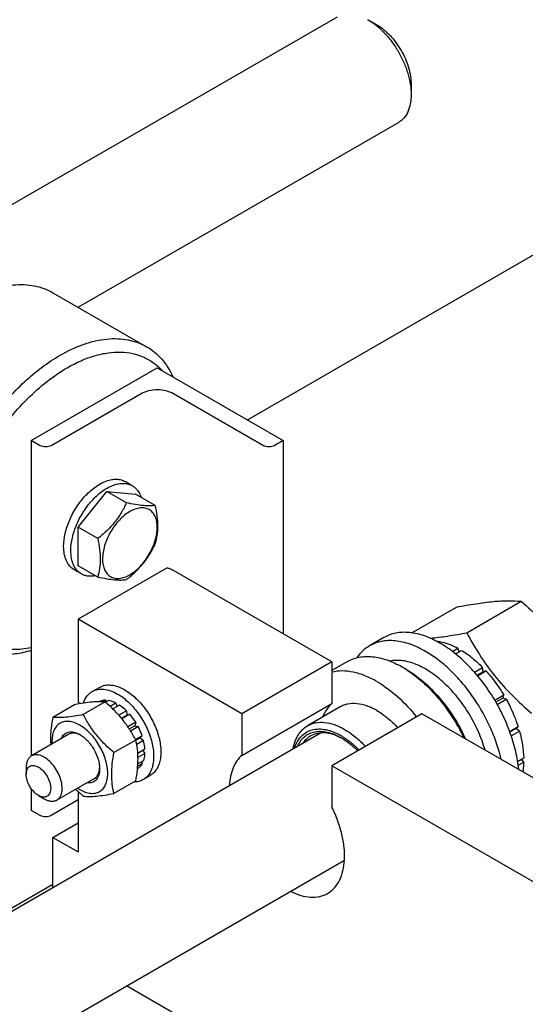
# Model space of a CAD drawing. Units: millimetres. Extents: x 0 to 4200, y -3 to 2970.
# Drawn here: x 3354 to 3453, y 2161 to 2355 of the extents above; entities that cross this region are included whole.
import ezdxf

# ---------------------------------------------------------------- set-up
doc = ezdxf.new("R2010")
doc.units = ezdxf.units.MM
doc.header["$LTSCALE"] = 231
doc.layers.get('0').update_dxf_attribs({"linetype": 'CONTINUOUS'})

msp = doc.modelspace()

# ---------------------------------------------------------------- linework, layer by layer
at = {"color": 7, "linetype": 'Continuous'}
for p, q in [((3587.28, 2385.331), (3398.355, 2276.256)), ((3338.529, 2310.796), (3415.945, 2355.492)), ((3423.713, 2353.877), (3421.945, 2354.898)), ((3430.431, 2342.242), (3430.431, 2340.201)), ((3365.063, 2298.403), (3427.945, 2334.707)), ((3360.104, 2301.266), (3378.488, 2290.652)), ((3355.832, 2272.23), (3380.581, 2286.518)), ((3380.581, 2286.518), (3405.329, 2272.23)), ((3377.399, 2281.415), (3359.721, 2271.209)), ((3401.44, 2271.209), (3383.763, 2281.415)), ((3355.832, 2272.23), (3355.832, 2210.233)), ((3357.6, 2271.209), (3355.832, 2272.23)), ((3405.329, 2272.23), (3403.562, 2271.209)), ((3405.329, 2272.23), (3405.329, 2234.262)), ((3375.681, 2263.335), (3374.267, 2264.152)), ((3365.024, 2255.18), (3370.681, 2262.217)), ((3374.538, 2259.991), (3370.681, 2262.217)), ((3370.681, 2262.217), (3376.338, 2261.712)), ((3380.195, 2259.485), (3376.338, 2261.712)), ((3365.024, 2247.638), (3365.024, 2255.18)), ((3368.881, 2252.953), (3365.024, 2255.18)), ((3365.681, 2246.014), (3364.267, 2246.831)), ((3368.881, 2245.411), (3365.024, 2247.638)), ((3382.52, 2247.221), (3365.024, 2237.12)), ((3414.875, 2228.751), (3383.763, 2246.714)), ((3441.357, 2234.475), (3452.033, 2240.638)), ((3430.548, 2234.446), (3439.305, 2239.501)), ((3365.024, 2237.12), (3365.024, 2220.79)), ((3397.198, 2218.545), (3365.024, 2237.12)), ((3425.089, 2233.515), (3422.26, 2231.882)), ((3435.428, 2232.789), (3435.503, 2232.832)), ((3438.548, 2230.778), (3439.624, 2231.399)), ((3439.147, 2230.307), (3440.331, 2230.991)), ((3439.883, 2230.732), (3439.624, 2231.399)), ((3414.875, 2228.751), (3397.198, 2218.545)), ((3417.914, 2228.795), (3414.875, 2227.041)), ((3414.875, 2228.751), (3414.875, 2220.576)), ((3429.372, 2227.322), (3428.664, 2227.73)), ((3442.847, 2226.738), (3444.452, 2227.665)), ((3444.545, 2226.802), (3443.375, 2226.127)), ((3443.459, 2226.025), (3445.106, 2226.975)), ((3444.545, 2226.802), (3444.452, 2227.665)), ((3445.106, 2226.975), (3444.545, 2226.802)), ((3367.803, 2222.918), (3369.217, 2223.735)), ((3365.478, 2220.528), (3365.024, 2220.79)), ((3370.354, 2220.858), (3366.059, 2218.379)), ((3369.261, 2220.97), (3369.154, 2220.908)), ((3370.424, 2221.196), (3369.896, 2220.891)), ((3370.424, 2221.196), (3370.64, 2220.879)), ((3371.077, 2221.131), (3370.454, 2220.772)), ((3372.449, 2220.654), (3371.318, 2220.001)), ((3372.449, 2220.654), (3372.708, 2219.987)), ((3446.836, 2221.245), (3448.599, 2222.263)), ((3448.416, 2221.58), (3447.088, 2220.813)), ((3447.335, 2220.378), (3449.099, 2221.397)), ((3448.416, 2221.58), (3448.599, 2222.263)), ((3449.099, 2221.397), (3448.416, 2221.58)), ((3364.344, 2220.321), (3360.048, 2217.842)), ((3373.156, 2220.246), (3371.852, 2219.493)), ((3374.528, 2219.139), (3373.027, 2218.272)), ((3374.528, 2219.139), (3374.62, 2218.276)), ((3397.198, 2210.37), (3414.875, 2220.576)), ((3416.464, 2219.876), (3410.1, 2216.201)), ((3373.555, 2217.661), (3374.62, 2218.276)), ((3375.181, 2218.449), (3373.639, 2217.559)), ((3374.62, 2218.276), (3375.181, 2218.449)), ((3376.344, 2216.88), (3374.811, 2215.995)), ((3376.344, 2216.88), (3376.161, 2216.197)), ((3397.198, 2218.545), (3397.198, 2210.37)), ((3432.553, 2218.545), (3414.876, 2208.339)), ((3497.961, 2180.783), (3432.553, 2218.545)), ((3283.19, 2140.043), (3412.744, 2214.841)), ((3375.088, 2215.578), (3376.161, 2216.197)), ((3376.844, 2216.014), (3375.357, 2215.155)), ((3376.161, 2216.197), (3376.844, 2216.014)), ((3449.787, 2215.064), (3451.434, 2216.015)), ((3451.003, 2215.616), (3449.832, 2214.94)), ((3450.099, 2214.178), (3451.704, 2215.104)), ((3451.003, 2215.616), (3451.434, 2216.015)), ((3451.704, 2215.104), (3451.003, 2215.616)), ((3363.232, 2214.506), (3355.878, 2210.26)), ((3376.364, 2213.381), (3372.069, 2210.902)), ((3377.621, 2214.223), (3376.318, 2213.47)), ((3376.371, 2213.35), (3377.191, 2213.824)), ((3377.892, 2213.312), (3376.538, 2212.53)), ((3377.621, 2214.223), (3377.191, 2213.824)), ((3377.191, 2213.824), (3377.892, 2213.312)), ((3378.165, 2211.57), (3376.759, 2210.759)), ((3377.717, 2211.312), (3378.165, 2210.754)), ((3377.892, 2209.327), (3376.773, 2208.681)), ((3378.165, 2210.754), (3376.794, 2209.963)), ((3377.455, 2209.075), (3377.621, 2208.729)), ((3451.341, 2209.19), (3452.524, 2209.873)), ((3451.448, 2208.435), (3452.524, 2209.056)), ((3452.524, 2209.056), (3452.076, 2209.614)), ((3354.842, 2207.971), (3354.842, 2206.665)), ((3376.844, 2207.835), (3376.703, 2207.753)), ((3377.621, 2208.729), (3376.743, 2208.222)), ((3414.876, 2208.339), (3414.876, 2200.164)), ((3480.283, 2170.577), (3414.876, 2208.339)), ((3368.232, 2205.846), (3360.878, 2201.6)), ((3376.364, 2205.367), (3372.069, 2202.888)), ((3377.803, 2205.598), (3379.217, 2206.414)), ((3355.832, 2203.849), (3355.832, 2199.561)), ((3365.024, 2203.274), (3365.024, 2191.396)), ((3357.246, 2202.501), (3358.378, 2201.848)), ((3365.024, 2201.602), (3359.721, 2198.54)), ((3357.6, 2198.54), (3355.832, 2199.561)), ((3360.075, 2194.254), (3365.024, 2197.111)), ((3360.075, 2184.432), (3360.075, 2194.254)), ((3360.075, 2194.254), (3365.024, 2191.396)), ((3329.649, 2139.154), (3417.327, 2189.774)), ((3360.075, 2184.975), (3292.261, 2145.823)), ((3425.482, 2135.671), (3374.549, 2165.076))]:
    msp.add_line(p, q, dxfattribs=at)
for centre, radius, start, end in [((3418.236, 2209.672), 20.853, 57.75335, 59.99275), ((3363.621, 2210.636), 4.192, 62.45728, 65.33939), ((3411.367, 2203.909), 11.247, 60.99161, 62.04331), ((3365.075, 2208.118), 4.191, 354.66029, 357.54271), ((3369.309, 2210.436), 7.848, 235.97307, 239.93947)]:
    msp.add_arc(centre, radius, start, end, dxfattribs=at)
for points, knots in [([(3421.946, 2354.898), (3422.526, 2354.563), (3423.673, 2353.758), (3425.252, 2352.281), (3426.707, 2350.535), (3427.983, 2348.586), (3429.033, 2346.506), (3429.818, 2344.373), (3430.308, 2342.267), (3430.431, 2340.871), (3430.431, 2340.201)], [0, 0, 0, 0, 0.1141453, 0.2373182, 0.3669698, 0.4999959, 0.6330219, 0.762673, 0.8858453, 1, 1, 1, 1]), ([(3423.713, 2353.877), (3424.173, 2353.612), (3425.081, 2352.975), (3426.331, 2351.806), (3427.483, 2350.423), (3428.493, 2348.88), (3429.325, 2347.234), (3429.946, 2345.545), (3430.333, 2343.878), (3430.431, 2342.773), (3430.431, 2342.242)], [0, 0, 0, 0, 0.1141662, 0.2373363, 0.3669848, 0.5000078, 0.6330306, 0.7626786, 0.885848, 1, 1, 1, 1]), ([(3430.431, 2340.201), (3430.43, 2339.592), (3430.338, 2338.436), (3429.871, 2336.848), (3429.199, 2335.752), (3428.52, 2335.085), (3428.142, 2334.821), (3427.945, 2334.707)], [0, 0, 0, 0, 0.2895774, 0.5486297, 0.7816333, 0.8918362, 1, 1, 1, 1]), ([(3343.104, 2299.582), (3344.596, 2300.444), (3346.888, 2301.534), (3350.03, 2302.45), (3352.26, 2302.825), (3354.406, 2302.899), (3356.448, 2302.672), (3358.363, 2302.142), (3359.546, 2301.588), (3360.104, 2301.266)], [0, 0, 0, 0, 0.2892705, 0.4225359, 0.5484962, 0.6678927, 0.7818674, 0.8919522, 1, 1, 1, 1]), ([(3361.489, 2288.968), (3362.981, 2289.829), (3365.272, 2290.92), (3368.415, 2291.836), (3370.645, 2292.21), (3372.791, 2292.285), (3374.832, 2292.057), (3376.748, 2291.528), (3377.931, 2290.974), (3378.488, 2290.652)], [0, 0, 0, 0, 0.2892702, 0.4225357, 0.548496, 0.6678926, 0.7818673, 0.8919521, 1, 1, 1, 1]), ([(3378.488, 2290.652), (3379.04, 2290.334), (3380.1, 2289.595), (3381.503, 2288.222), (3382.713, 2286.594), (3383.366, 2285.382), (3383.659, 2284.744)], [0, 0, 0, 0, 0.2395191, 0.483455, 0.7358343, 1, 1, 1, 1]), ([(3344.489, 2231.762), (3343.651, 2232.246), (3342.062, 2233.462), (3340.15, 2235.88), (3338.721, 2238.837), (3337.795, 2242.261), (3337.384, 2246.08), (3337.489, 2250.215), (3338.107, 2254.581), (3339.224, 2259.086), (3340.816, 2263.636), (3342.848, 2268.134), (3345.279, 2272.485), (3348.056, 2276.595), (3351.119, 2280.376), (3354.404, 2283.749), (3357.84, 2286.641), (3360.267, 2288.263), (3361.489, 2288.968)], [0, 0, 0, 0, 0.0428143, 0.0873962, 0.1351791, 0.1870885, 0.2435353, 0.3044931, 0.3695915, 0.4382, 0.5094982, 0.5825344, 0.6562778, 0.7296667, 0.8016546, 0.8712581, 0.9376069, 1, 1, 1, 1]), ([(3362.903, 2286.518), (3363.787, 2287.029), (3365.55, 2287.931), (3368.245, 2288.93), (3370.869, 2289.513), (3373.386, 2289.67), (3375.758, 2289.393), (3377.947, 2288.68), (3379.912, 2287.54), (3381.033, 2286.525), (3381.541, 2285.966)], [0, 0, 0, 0, 0.1514359, 0.2931151, 0.4252727, 0.5488149, 0.6654018, 0.7774394, 0.8879071, 1, 1, 1, 1]), ([(3355.831, 2231.488), (3354.629, 2231.251), (3352.814, 2231.084), (3350.465, 2231.342), (3348.834, 2231.76), (3347.313, 2232.405), (3345.914, 2233.272), (3344.651, 2234.352), (3343.133, 2236.095), (3341.629, 2238.812), (3340.548, 2242.648), (3340.16, 2247.005), (3340.469, 2251.759), (3341.462, 2256.77), (3343.106, 2261.889), (3345.353, 2266.962), (3348.134, 2271.835), (3351.364, 2276.36), (3354.946, 2280.399), (3358.771, 2283.83), (3361.516, 2285.718), (3362.903, 2286.518)], [0, 0, 0, 0, 0.0503404, 0.0739563, 0.0968267, 0.1192569, 0.1415839, 0.1641524, 0.1872892, 0.2362621, 0.2902395, 0.3499051, 0.4151577, 0.4853095, 0.5592574, 0.6356217, 0.7128627, 0.7893847, 0.8636379, 0.9342217, 1, 1, 1, 1]), ([(3383.763, 2281.415), (3383.311, 2281.676), (3382.26, 2282.057), (3380.581, 2282.239), (3378.901, 2282.057), (3377.85, 2281.676), (3377.399, 2281.415)], [0, 0, 0, 0, 0.2372186, 0.5000005, 0.7627822, 1, 1, 1, 1]), ([(3359.721, 2271.209), (3359.57, 2271.122), (3359.22, 2270.995), (3358.66, 2270.934), (3358.1, 2270.995), (3357.75, 2271.122), (3357.6, 2271.209)], [0, 0, 0, 0, 0.2372178, 0.4999995, 0.7627814, 1, 1, 1, 1]), ([(3403.562, 2271.209), (3403.411, 2271.122), (3403.061, 2270.995), (3402.501, 2270.935), (3401.941, 2270.995), (3401.591, 2271.122), (3401.44, 2271.209)], [0, 0, 0, 0, 0.2372178, 0.4999995, 0.7627814, 1, 1, 1, 1]), ([(3362.196, 2251.409), (3362.196, 2252.264), (3362.435, 2254.061), (3363.327, 2256.7), (3364.703, 2259.242), (3366.449, 2261.478), (3368.149, 2262.983), (3369.575, 2263.856), (3370.608, 2264.312), (3371.616, 2264.58), (3372.58, 2264.651), (3373.477, 2264.52), (3374.02, 2264.294), (3374.267, 2264.152)], [0, 0, 0, 0, 0.1286464, 0.2702022, 0.4173191, 0.5616274, 0.6952627, 0.7562693, 0.8127613, 0.8647123, 0.9125335, 0.9571513, 1, 1, 1, 1]), ([(3363.61, 2250.592), (3363.61, 2251.447), (3363.849, 2253.244), (3364.742, 2255.883), (3366.117, 2258.425), (3367.864, 2260.661), (3369.563, 2262.166), (3370.989, 2263.039), (3372.023, 2263.496), (3373.031, 2263.764), (3373.994, 2263.835), (3374.891, 2263.703), (3375.435, 2263.477), (3375.681, 2263.335)], [0, 0, 0, 0, 0.1286464, 0.2702022, 0.4173191, 0.5616274, 0.6952627, 0.7562693, 0.8127613, 0.8647123, 0.9125335, 0.9571513, 1, 1, 1, 1]), ([(3375.681, 2263.335), (3375.877, 2263.222), (3376.251, 2262.952), (3376.904, 2262.245), (3377.238, 2261.574), (3377.399, 2261.101)], [0, 0, 0, 0, 0.2358952, 0.4780513, 1, 1, 1, 1]), ([(3374.538, 2259.991), (3374.228, 2259.323), (3373.54, 2257.997), (3372.247, 2256.133), (3370.674, 2254.442), (3369.493, 2253.436), (3368.881, 2252.953)], [0, 0, 0, 0, 0.2421782, 0.4903477, 0.7437789, 1, 1, 1, 1]), ([(3380.195, 2259.485), (3379.854, 2259.433), (3379.078, 2259.371), (3377.775, 2259.433), (3376.231, 2259.65), (3375.125, 2259.867), (3374.538, 2259.991)], [0, 0, 0, 0, 0.1811179, 0.4078888, 0.6845971, 1, 1, 1, 1]), ([(3380.195, 2251.943), (3380.353, 2252.484), (3380.615, 2253.634), (3380.748, 2255.475), (3380.595, 2257.452), (3380.345, 2258.798), (3380.195, 2259.485)], [0, 0, 0, 0, 0.2220098, 0.4623108, 0.7231825, 1, 1, 1, 1]), ([(3375.207, 2258.267), (3374.839, 2258.055), (3374.112, 2257.546), (3373.112, 2256.61), (3372.191, 2255.505), (3371.383, 2254.27), (3370.718, 2252.953), (3370.221, 2251.602), (3369.91, 2250.268), (3369.799, 2249), (3369.891, 2247.842), (3370.188, 2246.836), (3370.687, 2246.019), (3371.381, 2245.436), (3372.233, 2245.127), (3373.19, 2245.102), (3374.21, 2245.348), (3374.873, 2245.664), (3375.207, 2245.857)], [0, 0, 0, 0, 0.0665861, 0.138432, 0.2140569, 0.2916503, 0.3692438, 0.4448691, 0.5167155, 0.5833024, 0.6436821, 0.6976968, 0.7462797, 0.7916524, 0.8370249, 0.8856073, 0.9396211, 1, 1, 1, 1]), ([(3375.207, 2245.857), (3375.575, 2246.069), (3376.301, 2246.578), (3377.301, 2247.514), (3378.222, 2248.62), (3379.031, 2249.854), (3379.696, 2251.171), (3380.193, 2252.522), (3380.503, 2253.856), (3380.615, 2255.125), (3380.522, 2256.282), (3380.226, 2257.288), (3379.726, 2258.105), (3379.032, 2258.689), (3378.18, 2258.998), (3377.223, 2259.022), (3376.204, 2258.776), (3375.54, 2258.46), (3375.207, 2258.267)], [0, 0, 0, 0, 0.0665861, 0.138432, 0.2140569, 0.2916503, 0.3692438, 0.4448691, 0.5167155, 0.5833024, 0.6436821, 0.6976968, 0.7462797, 0.7916524, 0.8370249, 0.8856073, 0.9396211, 1, 1, 1, 1]), ([(3368.881, 2252.953), (3369.031, 2252.266), (3369.281, 2250.92), (3369.434, 2248.943), (3369.302, 2247.102), (3369.04, 2245.952), (3368.881, 2245.411)], [0, 0, 0, 0, 0.2768175, 0.5376892, 0.7779902, 1, 1, 1, 1]), ([(3374.538, 2244.906), (3375.15, 2245.388), (3376.331, 2246.394), (3377.904, 2248.086), (3379.196, 2249.95), (3379.885, 2251.275), (3380.195, 2251.943)], [0, 0, 0, 0, 0.2562211, 0.5096523, 0.7578218, 1, 1, 1, 1]), ([(3364.267, 2246.831), (3363.937, 2247.021), (3363.32, 2247.54), (3362.663, 2248.615), (3362.272, 2249.938), (3362.196, 2250.902), (3362.196, 2251.409)], [0, 0, 0, 0, 0.2177717, 0.4509506, 0.7102002, 1, 1, 1, 1]), ([(3365.681, 2246.014), (3365.351, 2246.205), (3364.734, 2246.724), (3364.077, 2247.798), (3363.687, 2249.122), (3363.61, 2250.085), (3363.61, 2250.592)], [0, 0, 0, 0, 0.2177717, 0.4509506, 0.7102002, 1, 1, 1, 1]), ([(3368.476, 2245.644), (3367.986, 2245.547), (3367.237, 2245.501), (3366.298, 2245.713), (3365.877, 2245.902), (3365.681, 2246.014)], [0, 0, 0, 0, 0.5219632, 0.7641143, 1, 1, 1, 1]), ([(3382.52, 2247.221), (3382.633, 2247.19), (3383.062, 2247.059), (3383.477, 2246.879), (3383.763, 2246.714)], [0, 0, 0, 0, 0.2626801, 1, 1, 1, 1]), ([(3368.881, 2245.411), (3369.468, 2245.287), (3370.574, 2245.07), (3372.118, 2244.853), (3373.421, 2244.791), (3374.198, 2244.853), (3374.538, 2244.906)], [0, 0, 0, 0, 0.3154029, 0.5921112, 0.8188821, 1, 1, 1, 1]), ([(3439.305, 2239.501), (3440.578, 2239.747), (3442.996, 2240.18), (3446.412, 2240.625), (3449.388, 2240.787), (3451.207, 2240.713), (3452.033, 2240.638)], [0, 0, 0, 0, 0.3034704, 0.5747059, 0.8058104, 1, 1, 1, 1]), ([(3452.033, 2240.638), (3453.353, 2239.506), (3455.91, 2237.167), (3459.373, 2233.336), (3462.329, 2229.196), (3463.992, 2226.277), (3464.761, 2224.805)], [0, 0, 0, 0, 0.2552064, 0.5078583, 0.7562731, 1, 1, 1, 1]), ([(3436.089, 2232.425), (3435.123, 2232.983), (3433.64, 2233.689), (3431.607, 2234.281), (3430.164, 2234.524), (3428.775, 2234.572), (3427.454, 2234.425), (3426.215, 2234.082), (3425.449, 2233.723), (3425.089, 2233.515)], [0, 0, 0, 0, 0.2892699, 0.4225352, 0.5484955, 0.6678922, 0.781867, 0.8919519, 1, 1, 1, 1]), ([(3434.19, 2233.387), (3435.327, 2233.492), (3437.726, 2233.807), (3440.106, 2234.234), (3441.357, 2234.475)], [0, 0, 0, 0, 0.472678, 1, 1, 1, 1]), ([(3441.357, 2234.475), (3442.126, 2233.003), (3443.789, 2230.084), (3446.745, 2225.944), (3450.208, 2222.113), (3452.765, 2219.774), (3454.085, 2218.641)], [0, 0, 0, 0, 0.2437269, 0.4921417, 0.7447936, 1, 1, 1, 1]), ([(3433.26, 2230.793), (3432.295, 2231.35), (3430.812, 2232.056), (3428.779, 2232.648), (3427.336, 2232.891), (3425.947, 2232.939), (3424.626, 2232.792), (3423.387, 2232.449), (3422.621, 2232.09), (3422.26, 2231.882)], [0, 0, 0, 0, 0.2892699, 0.4225352, 0.5484955, 0.6678922, 0.781867, 0.8919519, 1, 1, 1, 1]), ([(3435.503, 2232.832), (3435.84, 2232.786), (3437.274, 2232.507), (3438.641, 2231.935), (3439.624, 2231.399)], [0, 0, 0, 0, 0.2327856, 1, 1, 1, 1]), ([(3451.544, 2207.581), (3451.433, 2208.768), (3451.025, 2211.2), (3449.952, 2214.823), (3448.43, 2218.434), (3446.508, 2221.917), (3444.25, 2225.158), (3441.727, 2228.054), (3439.022, 2230.51), (3437.073, 2231.857), (3436.089, 2232.425)], [0, 0, 0, 0, 0.1183849, 0.2439682, 0.3743191, 0.5066656, 0.6380999, 0.7657759, 0.8871095, 1, 1, 1, 1]), ([(3355.832, 2230.959), (3354.807, 2230.654), (3352.784, 2230.21), (3349.775, 2230.1), (3346.972, 2230.585), (3345.268, 2231.312), (3344.489, 2231.762)], [0, 0, 0, 0, 0.2746926, 0.5293884, 0.7688486, 1, 1, 1, 1]), ([(3422.26, 2231.882), (3421.771, 2231.6), (3420.841, 2230.907), (3420.09, 2230.024), (3419.757, 2229.545)], [0, 0, 0, 0, 0.4916599, 1, 1, 1, 1]), ([(3448.122, 2209.557), (3447.873, 2210.63), (3447.247, 2212.788), (3445.982, 2215.952), (3444.403, 2219.039), (3442.547, 2221.972), (3440.462, 2224.678), (3438.198, 2227.092), (3435.811, 2229.153), (3434.115, 2230.299), (3433.26, 2230.793)], [0, 0, 0, 0, 0.1243988, 0.2531691, 0.3842465, 0.5154468, 0.6445797, 0.7695617, 0.8885349, 1, 1, 1, 1]), ([(3440.331, 2230.991), (3441.062, 2230.545), (3442.505, 2229.514), (3443.812, 2228.316), (3444.452, 2227.665)], [0, 0, 0, 0, 0.4837201, 1, 1, 1, 1]), ([(3417.914, 2228.795), (3418.267, 2228.999), (3419.015, 2229.349), (3420.226, 2229.684), (3421.517, 2229.828), (3423.375, 2229.764), (3425.845, 2229.169), (3427.72, 2228.276), (3428.664, 2227.731)], [0, 0, 0, 0, 0.1080966, 0.218231, 0.332257, 0.4517072, 0.7106001, 1, 1, 1, 1]), ([(3444.939, 2211.395), (3444.588, 2212.627), (3443.693, 2215.076), (3441.88, 2218.549), (3439.653, 2221.749), (3437.117, 2224.519), (3434.394, 2226.728), (3432, 2228.054), (3430.109, 2228.709), (3428.769, 2228.988), (3427.482, 2229.066), (3426.651, 2228.978), (3426.255, 2228.899)], [0, 0, 0, 0, 0.1397065, 0.2833573, 0.4262271, 0.5636704, 0.6916197, 0.8071531, 0.8599307, 0.9094198, 0.9559311, 1, 1, 1, 1]), ([(3423.714, 2224.873), (3422.96, 2225.308), (3421.458, 2226.052), (3419.155, 2226.771), (3416.948, 2227.025), (3415.533, 2226.867), (3414.875, 2226.704)], [0, 0, 0, 0, 0.2830061, 0.5424739, 0.7799895, 1, 1, 1, 1]), ([(3429.362, 2227.309), (3430.523, 2226.577), (3432.795, 2224.828), (3435.854, 2221.649), (3438.58, 2217.939), (3440.099, 2215.213), (3440.773, 2213.8)], [0, 0, 0, 0, 0.2301348, 0.4782684, 0.7375574, 1, 1, 1, 1]), ([(3429.372, 2227.322), (3430.576, 2226.627), (3432.94, 2224.905), (3436.105, 2221.691), (3438.911, 2217.882), (3440.451, 2215.062), (3441.123, 2213.599)], [0, 0, 0, 0, 0.2277034, 0.4757447, 0.7362954, 1, 1, 1, 1]), ([(3445.106, 2226.975), (3445.43, 2226.621), (3446.711, 2225.141), (3447.84, 2223.53), (3448.599, 2222.263)], [0, 0, 0, 0, 0.2454605, 1, 1, 1, 1]), ([(3423.714, 2224.873), (3425.156, 2224.041), (3427.968, 2221.93), (3430.348, 2219.356), (3431.48, 2217.926)], [0, 0, 0, 0, 0.4771136, 1, 1, 1, 1]), ([(3366.065, 2220.626), (3366.224, 2221.111), (3366.559, 2221.801), (3367.222, 2222.527), (3367.603, 2222.803), (3367.803, 2222.918)], [0, 0, 0, 0, 0.5226629, 0.7645735, 1, 1, 1, 1]), ([(3367.803, 2222.918), (3368.132, 2223.109), (3368.89, 2223.384), (3370.149, 2223.416), (3371.491, 2223.092), (3372.364, 2222.677), (3372.803, 2222.423)], [0, 0, 0, 0, 0.2177735, 0.4509532, 0.7102022, 1, 1, 1, 1]), ([(3369.217, 2223.735), (3369.547, 2223.925), (3370.305, 2224.201), (3371.563, 2224.232), (3372.905, 2223.909), (3373.778, 2223.493), (3374.217, 2223.24)], [0, 0, 0, 0, 0.2177735, 0.4509532, 0.7102022, 1, 1, 1, 1]), ([(3374.217, 2223.24), (3374.957, 2222.812), (3376.394, 2221.707), (3378.233, 2219.614), (3379.747, 2217.152), (3380.81, 2214.522), (3381.264, 2212.298), (3381.307, 2210.626), (3381.185, 2209.502), (3380.913, 2208.495), (3380.493, 2207.626), (3379.931, 2206.914), (3379.463, 2206.557), (3379.217, 2206.414)], [0, 0, 0, 0, 0.1286453, 0.2702004, 0.417317, 0.5616254, 0.6952611, 0.7562679, 0.8127602, 0.8647114, 0.912533, 0.957151, 1, 1, 1, 1]), ([(3370.354, 2220.858), (3369.964, 2220.894), (3369.105, 2220.928), (3367.7, 2220.852), (3366.086, 2220.642), (3364.945, 2220.437), (3364.344, 2220.321)], [0, 0, 0, 0, 0.1941894, 0.4252941, 0.6965298, 1, 1, 1, 1]), ([(3370.424, 2221.196), (3370.221, 2221.197), (3369.822, 2221.164), (3369.439, 2221.047), (3369.261, 2220.97)], [0, 0, 0, 0, 0.5114915, 1, 1, 1, 1]), ([(3376.364, 2213.381), (3376.001, 2214.077), (3375.216, 2215.455), (3373.82, 2217.41), (3372.185, 2219.219), (3370.977, 2220.324), (3370.354, 2220.858)], [0, 0, 0, 0, 0.2437268, 0.4921417, 0.7447938, 1, 1, 1, 1]), ([(3372.449, 2220.654), (3372.334, 2220.712), (3371.895, 2220.916), (3371.428, 2221.066), (3371.077, 2221.131)], [0, 0, 0, 0, 0.2642957, 1, 1, 1, 1]), ([(3372.803, 2222.423), (3373.543, 2221.996), (3374.98, 2220.89), (3376.819, 2218.798), (3378.333, 2216.335), (3379.396, 2213.705), (3379.85, 2211.481), (3379.892, 2209.809), (3379.771, 2208.686), (3379.499, 2207.679), (3379.079, 2206.809), (3378.516, 2206.098), (3378.049, 2205.74), (3377.803, 2205.598)], [0, 0, 0, 0, 0.1286453, 0.2702004, 0.417317, 0.5616254, 0.6952611, 0.7562679, 0.8127602, 0.8647114, 0.912533, 0.957151, 1, 1, 1, 1]), ([(3449.099, 2221.397), (3449.34, 2220.963), (3450.25, 2219.229), (3450.993, 2217.408), (3451.434, 2216.015)], [0, 0, 0, 0, 0.2537035, 1, 1, 1, 1]), ([(3374.528, 2219.139), (3374.418, 2219.245), (3373.987, 2219.645), (3373.521, 2220.008), (3373.156, 2220.246)], [0, 0, 0, 0, 0.2593631, 1, 1, 1, 1]), ([(3414.875, 2220.576), (3414.484, 2220.237), (3413.771, 2219.414), (3413.283, 2218.445), (3413.083, 2217.925)], [0, 0, 0, 0, 0.4817855, 1, 1, 1, 1]), ([(3423.714, 2219.157), (3423.078, 2219.525), (3421.812, 2220.127), (3419.868, 2220.597), (3418.315, 2220.556), (3417.207, 2220.249), (3416.702, 2220.013), (3416.464, 2219.876)], [0, 0, 0, 0, 0.2895784, 0.5486311, 0.7816343, 0.8918367, 1, 1, 1, 1]), ([(3423.714, 2219.157), (3424.45, 2218.733), (3425.902, 2217.706), (3427.186, 2216.481), (3427.81, 2215.807)], [0, 0, 0, 0, 0.4804134, 1, 1, 1, 1]), ([(3360.048, 2217.842), (3359.882, 2216.92), (3359.621, 2215.127), (3359.594, 2213.31), (3359.654, 2212.44)], [0, 0, 0, 0, 0.5179281, 1, 1, 1, 1]), ([(3365.378, 2216.299), (3365.021, 2216.506), (3364.31, 2216.841), (3363.218, 2217.084), (3362.198, 2217.019), (3361.306, 2216.629), (3360.607, 2215.933), (3360.134, 2214.988), (3359.893, 2213.844), (3359.887, 2213.023), (3359.917, 2212.593)], [0, 0, 0, 0, 0.1427177, 0.2696016, 0.3833752, 0.4903116, 0.5990642, 0.7176114, 0.8507983, 1, 1, 1, 1]), ([(3366.059, 2218.379), (3365.458, 2218.263), (3364.316, 2218.058), (3362.703, 2217.848), (3361.298, 2217.772), (3360.439, 2217.806), (3360.048, 2217.842)], [0, 0, 0, 0, 0.3034702, 0.5747059, 0.8058106, 1, 1, 1, 1]), ([(3372.069, 2210.902), (3371.446, 2211.436), (3370.238, 2212.541), (3368.603, 2214.35), (3367.207, 2216.305), (3366.422, 2217.683), (3366.059, 2218.379)], [0, 0, 0, 0, 0.2552062, 0.5078583, 0.7562732, 1, 1, 1, 1]), ([(3376.344, 2216.88), (3376.257, 2217.02), (3375.899, 2217.565), (3375.501, 2218.082), (3375.181, 2218.449)], [0, 0, 0, 0, 0.2529487, 1, 1, 1, 1]), ([(3410.1, 2216.201), (3410.338, 2216.339), (3410.843, 2216.575), (3411.951, 2216.882), (3413.504, 2216.923), (3415.448, 2216.453), (3416.714, 2215.851), (3417.35, 2215.483)], [0, 0, 0, 0, 0.1081633, 0.2183656, 0.4513687, 0.7104213, 1, 1, 1, 1]), ([(3361.733, 2213.641), (3361.798, 2213.807), (3361.956, 2214.118), (3362.286, 2214.51), (3362.692, 2214.795), (3363.162, 2214.963), (3363.681, 2215.011), (3364.235, 2214.942), (3364.812, 2214.759), (3365.189, 2214.571), (3365.378, 2214.462)], [0, 0, 0, 0, 0.1239772, 0.2397068, 0.3513317, 0.4638313, 0.5819985, 0.7095226, 0.8486001, 1, 1, 1, 1]), ([(3365.378, 2203.644), (3365.718, 2203.447), (3366.395, 2203.125), (3367.434, 2202.874), (3368.41, 2202.899), (3369.279, 2203.214), (3369.987, 2203.809), (3370.496, 2204.642), (3370.799, 2205.668), (3370.893, 2206.849), (3370.779, 2208.142), (3370.462, 2209.502), (3369.956, 2210.88), (3369.278, 2212.223), (3368.453, 2213.482), (3367.514, 2214.61), (3366.494, 2215.563), (3365.753, 2216.083), (3365.378, 2216.299)], [0, 0, 0, 0, 0.060379, 0.1143931, 0.1629757, 0.2083485, 0.2537215, 0.3023045, 0.3563191, 0.4166987, 0.4832854, 0.5551317, 0.6307567, 0.70835, 0.7859432, 0.861568, 0.9334138, 1, 1, 1, 1]), ([(3377.621, 2214.223), (3377.569, 2214.375), (3377.346, 2214.986), (3377.073, 2215.58), (3376.844, 2216.014)], [0, 0, 0, 0, 0.2465483, 1, 1, 1, 1]), ([(3407.281, 2211.689), (3407.373, 2212.188), (3407.622, 2213.137), (3408.232, 2214.419), (3409.054, 2215.466), (3409.739, 2215.993), (3410.1, 2216.201)], [0, 0, 0, 0, 0.277908, 0.53343, 0.7715342, 1, 1, 1, 1]), ([(3407.552, 2211.845), (3407.698, 2212.288), (3408.059, 2213.118), (3408.848, 2214.179), (3409.845, 2214.966), (3411.02, 2215.448), (3412.33, 2215.611), (3413.736, 2215.461), (3415.205, 2215.009), (3416.162, 2214.536), (3416.643, 2214.259)], [0, 0, 0, 0, 0.1266865, 0.2439264, 0.3558292, 0.4676374, 0.5846154, 0.7109243, 0.8490823, 1, 1, 1, 1]), ([(3408.144, 2212.186), (3408.31, 2212.555), (3408.7, 2213.242), (3409.49, 2214.095), (3410.446, 2214.707), (3411.54, 2215.058), (3412.74, 2215.142), (3414.017, 2214.964), (3415.343, 2214.533), (3416.209, 2214.101), (3416.643, 2213.85)], [0, 0, 0, 0, 0.121997, 0.2366825, 0.3481767, 0.4612258, 0.580264, 0.7086418, 0.8483297, 1, 1, 1, 1]), ([(3410.747, 2214.265), (3411.138, 2214.491), (3412.028, 2214.824), (3413.506, 2214.897), (3415.086, 2214.569), (3416.119, 2214.12), (3416.64, 2213.844)], [0, 0, 0, 0, 0.2200233, 0.4541686, 0.7125713, 1, 1, 1, 1]), ([(3417.35, 2215.483), (3418.086, 2215.058), (3419.538, 2214.032), (3420.822, 2212.807), (3421.446, 2212.133)], [0, 0, 0, 0, 0.4804132, 1, 1, 1, 1]), ([(3451.704, 2215.104), (3451.948, 2214.225), (3452.332, 2212.494), (3452.503, 2210.728), (3452.524, 2209.873)], [0, 0, 0, 0, 0.5162794, 1, 1, 1, 1]), ([(3365.37, 2214.446), (3365.179, 2214.533), (3364.802, 2214.672), (3364.23, 2214.761), (3363.696, 2214.714), (3363.375, 2214.588), (3363.232, 2214.506)], [0, 0, 0, 0, 0.2835974, 0.5407517, 0.7764776, 1, 1, 1, 1]), ([(3365.378, 2214.462), (3365.644, 2214.309), (3366.17, 2213.94), (3367.155, 2213.018), (3368.195, 2211.598), (3368.905, 2209.987), (3369.211, 2208.674), (3369.267, 2208.034), (3369.267, 2207.726)], [0, 0, 0, 0, 0.1142568, 0.2375384, 0.5000001, 0.7624618, 0.8857433, 1, 1, 1, 1]), ([(3376.364, 2205.367), (3376.495, 2206.088), (3376.71, 2207.501), (3376.838, 2209.58), (3376.724, 2211.54), (3376.501, 2212.786), (3376.364, 2213.381)], [0, 0, 0, 0, 0.2720286, 0.5307138, 0.7728254, 1, 1, 1, 1]), ([(3378.165, 2211.57), (3378.157, 2211.712), (3378.109, 2212.298), (3378.001, 2212.879), (3377.892, 2213.312)], [0, 0, 0, 0, 0.2404195, 1, 1, 1, 1]), ([(3409.249, 2212.825), (3409.443, 2213.122), (3409.888, 2213.668), (3410.45, 2214.094), (3410.747, 2214.265)], [0, 0, 0, 0, 0.5094076, 1, 1, 1, 1]), ([(3416.643, 2214.259), (3417.278, 2213.892), (3418.532, 2213.018), (3419.652, 2211.982), (3420.199, 2211.413)], [0, 0, 0, 0, 0.4813719, 1, 1, 1, 1]), ([(3416.644, 2213.85), (3417.227, 2213.513), (3418.381, 2212.715), (3419.418, 2211.772), (3419.926, 2211.256)], [0, 0, 0, 0, 0.4819459, 1, 1, 1, 1]), ([(3355.878, 2210.26), (3355.713, 2210.165), (3355.404, 2209.906), (3355.076, 2209.368), (3354.88, 2208.706), (3354.842, 2208.225), (3354.842, 2207.971)], [0, 0, 0, 0, 0.2177726, 0.4509519, 0.7102012, 1, 1, 1, 1]), ([(3361.913, 2203.889), (3361.913, 2204.316), (3361.794, 2205.215), (3361.347, 2206.534), (3360.66, 2207.805), (3359.786, 2208.924), (3358.798, 2209.799), (3357.903, 2210.288), (3357.203, 2210.475), (3356.721, 2210.51), (3356.273, 2210.444), (3356.001, 2210.331), (3355.878, 2210.26)], [0, 0, 0, 0, 0.1286802, 0.2702732, 0.4174288, 0.5617751, 0.6954458, 0.8127109, 0.8646758, 0.9125099, 0.9571396, 1, 1, 1, 1]), ([(3372.069, 2202.888), (3371.933, 2203.484), (3371.709, 2204.729), (3371.595, 2206.689), (3371.724, 2208.769), (3371.939, 2210.181), (3372.069, 2210.902)], [0, 0, 0, 0, 0.2271746, 0.4692862, 0.7279714, 1, 1, 1, 1]), ([(3377.892, 2209.327), (3377.93, 2209.436), (3378.073, 2209.9), (3378.143, 2210.384), (3378.165, 2210.754)], [0, 0, 0, 0, 0.2364794, 1, 1, 1, 1]), ([(3397.198, 2210.37), (3396.831, 2210.051), (3396.157, 2209.287), (3395.414, 2207.888), (3394.926, 2206.246), (3394.78, 2205.066), (3394.745, 2204.45)], [0, 0, 0, 0, 0.2220668, 0.4595328, 0.7179664, 1, 1, 1, 1]), ([(3452.524, 2209.056), (3452.52, 2208.889), (3452.494, 2208.24), (3452.426, 2207.593), (3452.348, 2207.116)], [0, 0, 0, 0, 0.2572722, 1, 1, 1, 1]), ([(3354.842, 2206.665), (3354.842, 2206.837), (3354.868, 2207.165), (3355.001, 2207.615), (3355.224, 2207.98), (3355.535, 2208.241), (3355.916, 2208.379), (3356.344, 2208.39), (3356.8, 2208.28), (3357.454, 2207.969), (3358.233, 2207.312), (3358.988, 2206.282), (3359.503, 2205.114), (3359.65, 2204.283), (3359.65, 2203.889)], [0, 0, 0, 0, 0.0604538, 0.1145349, 0.1631777, 0.2086064, 0.254035, 0.3026773, 0.3567579, 0.4172112, 0.555459, 0.7086049, 0.8617512, 1, 1, 1, 1]), ([(3369.267, 2207.726), (3369.267, 2207.508), (3369.241, 2207.088), (3369.111, 2206.497), (3368.894, 2205.982), (3368.593, 2205.557), (3368.212, 2205.234), (3367.762, 2205.025), (3367.258, 2204.935), (3366.91, 2204.954), (3366.733, 2204.98)], [0, 0, 0, 0, 0.1513998, 0.2904769, 0.4180008, 0.5361678, 0.6486675, 0.7602927, 0.8760225, 1, 1, 1, 1]), ([(3368.232, 2205.846), (3368.375, 2205.928), (3368.644, 2206.144), (3368.952, 2206.583), (3369.161, 2207.123), (3369.229, 2207.519), (3369.249, 2207.728)], [0, 0, 0, 0, 0.2235224, 0.4592483, 0.7164026, 1, 1, 1, 1]), ([(3376.844, 2207.835), (3377, 2207.95), (3377.293, 2208.224), (3377.521, 2208.553), (3377.621, 2208.729)], [0, 0, 0, 0, 0.4885076, 1, 1, 1, 1]), ([(3357.246, 2202.501), (3356.905, 2202.698), (3356.259, 2203.241), (3355.505, 2204.272), (3354.99, 2205.44), (3354.842, 2206.271), (3354.842, 2206.665)], [0, 0, 0, 0, 0.2372191, 0.5, 0.7627809, 1, 1, 1, 1]), ([(3377.803, 2205.598), (3377.532, 2205.441), (3376.928, 2205.2), (3376.283, 2205.129), (3375.954, 2205.129)], [0, 0, 0, 0, 0.4879744, 1, 1, 1, 1]), ([(3359.65, 2203.889), (3359.65, 2203.716), (3359.624, 2203.389), (3359.492, 2202.939), (3359.268, 2202.573), (3358.958, 2202.312), (3358.577, 2202.174), (3358.148, 2202.163), (3357.692, 2202.273), (3357.395, 2202.415), (3357.246, 2202.501)], [0, 0, 0, 0, 0.1448992, 0.2745236, 0.391113, 0.499999, 0.6088853, 0.7254751, 0.8551001, 1, 1, 1, 1]), ([(3360.878, 2201.6), (3361.043, 2201.695), (3361.351, 2201.954), (3361.68, 2202.492), (3361.875, 2203.154), (3361.913, 2203.635), (3361.913, 2203.889)], [0, 0, 0, 0, 0.2177726, 0.4509519, 0.7102012, 1, 1, 1, 1]), ([(3364.554, 2203.722), (3364.675, 2203.604), (3365.166, 2203.135), (3365.672, 2202.682), (3366.059, 2202.351)], [0, 0, 0, 0, 0.2495348, 1, 1, 1, 1]), ([(3358.378, 2201.848), (3358.597, 2201.721), (3359.033, 2201.513), (3359.704, 2201.351), (3360.334, 2201.367), (3360.713, 2201.505), (3360.878, 2201.6)], [0, 0, 0, 0, 0.2897993, 0.5490488, 0.7822279, 1, 1, 1, 1]), ([(3366.059, 2202.351), (3366.449, 2202.315), (3367.308, 2202.281), (3368.713, 2202.357), (3370.326, 2202.567), (3371.468, 2202.772), (3372.069, 2202.888)], [0, 0, 0, 0, 0.1941894, 0.4252941, 0.6965298, 1, 1, 1, 1]), ([(3414.037, 2183.256), (3414.28, 2183.396), (3414.75, 2183.72), (3415.6, 2184.527), (3416.465, 2185.837), (3417.117, 2187.739), (3417.4, 2189.935), (3417.311, 2192.357), (3416.855, 2194.929), (3416.048, 2197.571), (3415.3, 2199.305), (3414.876, 2200.164)], [0, 0, 0, 0, 0.0459283, 0.0926064, 0.1906376, 0.2985199, 0.4182812, 0.5500634, 0.6925829, 0.8435489, 1, 1, 1, 1]), ([(3359.721, 2198.54), (3359.57, 2198.453), (3359.22, 2198.327), (3358.66, 2198.266), (3358.1, 2198.327), (3357.75, 2198.453), (3357.6, 2198.54)], [0, 0, 0, 0, 0.2372178, 0.4999995, 0.7627814, 1, 1, 1, 1]), ([(3406.746, 2183.664), (3407.392, 2183.338), (3408.675, 2182.812), (3410.626, 2182.442), (3412.175, 2182.542), (3413.286, 2182.873), (3413.795, 2183.116), (3414.037, 2183.256)], [0, 0, 0, 0, 0.2858859, 0.5436623, 0.7782107, 0.8899862, 1, 1, 1, 1])]:
    msp.add_open_spline(points, degree=3, knots=knots, dxfattribs=at)

doc.saveas('drawing.dxf')
